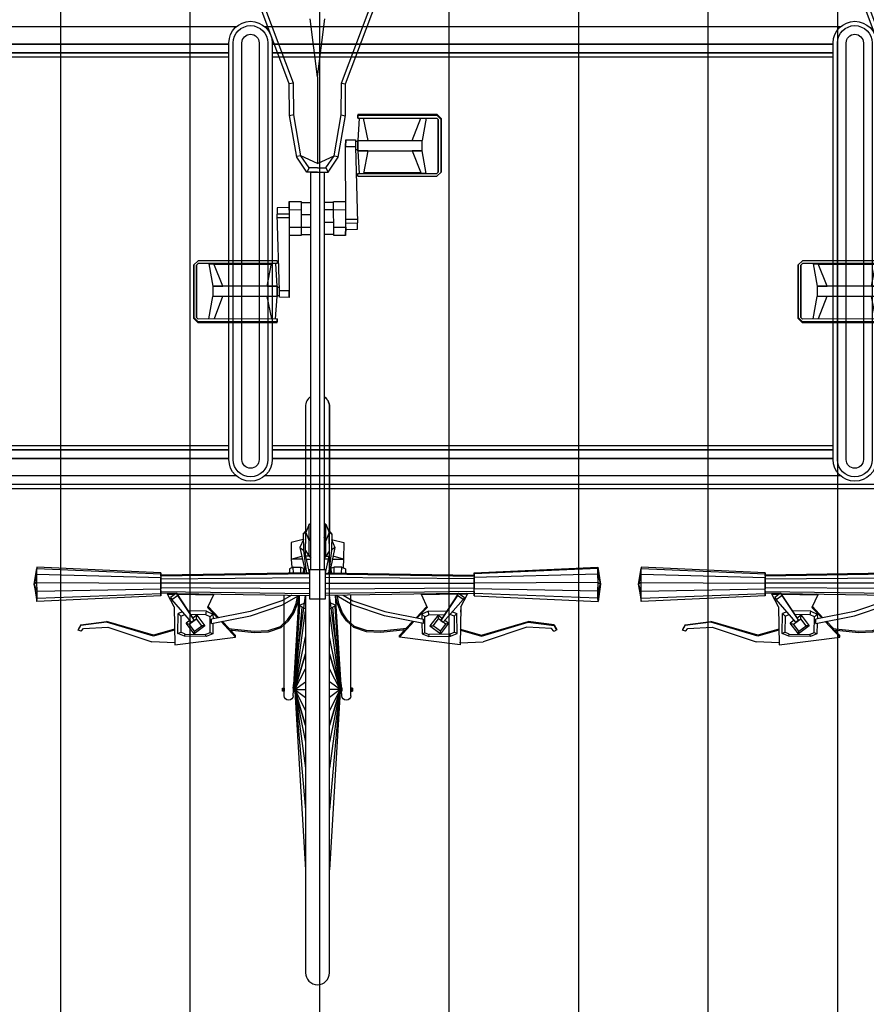
# Model space of a CAD drawing. Units: millimetres. Extents: x 4708 to 4937, y 1241 to 1398.
# Drawn here: x 4791 to 4792, y 1311 to 1312 of the extents above; entities that cross this region are included whole.
import ezdxf

# ---------------------------------------------------------------- set-up
doc = ezdxf.new("R2010")
doc.units = ezdxf.units.MM
doc.header["$LTSCALE"] = 0.1
for name, color, linetype in [('Estrutura', 8, 'Continuous'), ('Hatch', 251, 'Continuous'), ('Área verde', 62, 'Continuous')]:
    doc.layers.add(name, color=color, linetype=linetype)

# ---------------------------------------------------------------- blocks, each defined once
blk = doc.blocks.new('Suporte Bike PL')
at = {"color": 0, "linetype": 'ByBlock', "lineweight": -2}
for p, q in [((6.7, 0.55), (0, 0.55)), ((1.575, 0.505), (0.925, 0.505)), ((2.275, 0.505), (1.625, 0.505)), ((0.925, 0.5), (1.575, 0.5)), ((1.625, 0.5), (2.275, 0.5)), ((0.925, 0.05), (1.575, 0.05)), ((1.625, 0.05), (2.275, 0.05)), ((1.575, 0.045), (0.925, 0.045)), ((2.275, 0.045), (1.625, 0.045))]:
    blk.add_line(p, q, dxfattribs=at)
at = {"color": 254, "linetype": 'ByBlock', "lineweight": -2}
for p, q in [((6.7, 0.545), (0, 0.545)), ((1.5834, 0.535), (0.9166, 0.535)), ((2.2834, 0.535), (1.6166, 0.535)), ((1.575, 0.515), (0.925, 0.515)), ((0.925, 0.515), (1.575, 0.515)), ((2.275, 0.515), (1.625, 0.515)), ((1.625, 0.515), (2.275, 0.515)), ((0.925, 0.505), (1.575, 0.505)), ((1.625, 0.505), (2.275, 0.505)), ((0.925, 0.045), (1.575, 0.045)), ((1.575, 0.035), (0.925, 0.035)), ((0.925, 0.035), (1.575, 0.035)), ((1.625, 0.045), (2.275, 0.045)), ((2.275, 0.035), (1.625, 0.035)), ((1.625, 0.035), (2.275, 0.035)), ((1.5834, 0.015), (0.9166, 0.015)), ((2.2834, 0.015), (1.6166, 0.015))]:
    blk.add_line(p, q, dxfattribs=at)
at = {"color": 0, "linetype": 'ByBlock', "lineweight": -2}
for points in [[(1.575, 0.5163), (1.575, 0.0337, 1), (1.625, 0.0337), (1.625, 0.5163, 1)], [(2.275, 0.5163), (2.275, 0.0337, 1), (2.325, 0.0337), (2.325, 0.5163, 1)]]:
    blk.add_lwpolyline(points, format="xyb", close=True, dxfattribs=at)
at = {"color": 254, "linetype": 'ByBlock', "lineweight": -2}
for points in [[(1.58, 0.5163), (1.58, 0.0337, 1), (1.62, 0.0337), (1.62, 0.5163, 1)], [(2.28, 0.5163), (2.28, 0.0337, 1), (2.32, 0.0337), (2.32, 0.5163, 1)], [(1.59, 0.5163), (1.59, 0.0337, 1), (1.61, 0.0337), (1.61, 0.5163, 1)], [(2.29, 0.5163), (2.29, 0.0337, 1), (2.31, 0.0337), (2.31, 0.5163, 1)]]:
    blk.add_lwpolyline(points, format="xyb", close=True, dxfattribs=at)
blk = doc.blocks.new('Bike 2D-Pl')
at = {"color": 0, "linetype": 'ByBlock'}
for p, q in [((0.3507, 0.3646), (0.3307, 0.3616)), ((0.3374, 0.2179), (0.3307, 0.3616)), ((0.3307, 0.3616), (0.3345, 0.3614)), ((0.3345, 0.3614), (0.3507, 0.3646)), ((0.3345, 0.3614), (0.3399, 0.218)), ((0.3345, 0.3614), (0.3425, 0.3614)), ((0.3425, 0.3614), (0.3507, 0.3646)), ((0.3425, 0.3614), (0.3528, 0.3616)), ((0.3425, 0.3614), (0.3453, 0.218)), ((0.3625, 0.3615), (0.3507, 0.3646)), ((0.3528, 0.3616), (0.3507, 0.3646)), ((0.3705, 0.3615), (0.3507, 0.3646)), ((0.3507, 0.3646), (0.369, 0.3615)), ((0.3528, 0.3616), (0.352, 0.218)), ((0.3528, 0.3616), (0.3625, 0.3615)), ((0.3625, 0.3615), (0.3585, 0.218)), ((0.3625, 0.3615), (0.369, 0.3615)), ((0.369, 0.3615), (0.3628, 0.2179)), ((0.3639, 0.218), (0.3705, 0.3615)), ((0.3705, 0.3615), (0.369, 0.3615)), ((0.2963, 0.3104), (0.2976, 0.3136)), ((0.2963, 0.3104), (0.2996, 0.3076)), ((0.2983, 0.3138), (0.2976, 0.3136)), ((0.2976, 0.3136), (0.3027, 0.3107)), ((0.3035, 0.3107), (0.2983, 0.3138)), ((0.3066, 0.2807), (0.3027, 0.3107)), ((0.3035, 0.3107), (0.3027, 0.3107)), ((0.3035, 0.3107), (0.3076, 0.2808)), ((0.2996, 0.3076), (0.3011, 0.2792)), ((0.3011, 0.2792), (0.2839, 0.2283)), ((0.2904, 0.2266), (0.3066, 0.2807)), ((0.2918, 0.2266), (0.3076, 0.2808)), ((0.3076, 0.2808), (0.3066, 0.2807)), ((0.283, 0.2018), (0.2839, 0.2283)), ((0.2973, 0.2021), (0.2904, 0.2266)), ((0.2987, 0.2021), (0.2918, 0.2266)), ((0.3399, 0.218), (0.3374, 0.2179)), ((0.3374, 0.2179), (0.3399, 0.218)), ((0.3402, 0.2179), (0.3374, 0.2179)), ((0.3402, 0.2179), (0.3374, 0.2179)), ((0.3399, 0.218), (0.3453, 0.218)), ((0.3422, 0.2179), (0.3399, 0.218)), ((0.3399, 0.218), (0.3453, 0.218)), ((0.3422, 0.2179), (0.3399, 0.218)), ((0.3422, 0.2179), (0.34, 0.0458)), ((0.3401, 0.2007), (0.3402, 0.2179)), ((0.3402, 0.2179), (0.3422, 0.2179)), ((0.3406, 0.2178), (0.3402, 0.2179)), ((0.3402, 0.2179), (0.3422, 0.2179)), ((0.3406, 0.2178), (0.3402, 0.2179)), ((0.3432, 0.2178), (0.3422, 0.2179)), ((0.3432, 0.2178), (0.3422, 0.2179)), ((0.3453, 0.218), (0.352, 0.218)), ((0.352, 0.218), (0.3453, 0.218)), ((0.3454, 0.0458), (0.3466, 0.2178)), ((0.352, 0.0458), (0.3518, 0.2178)), ((0.352, 0.218), (0.3585, 0.218)), ((0.3585, 0.218), (0.352, 0.218)), ((0.354, 0.218), (0.3568, 0.2179)), ((0.354, 0.218), (0.3568, 0.2179)), ((0.3585, 0.218), (0.3568, 0.2179)), ((0.3568, 0.2179), (0.3585, 0.218)), ((0.3602, 0.2179), (0.3568, 0.2179)), ((0.3602, 0.2179), (0.3568, 0.2179)), ((0.3568, 0.2179), (0.3584, 0.0458)), ((0.3628, 0.2179), (0.3585, 0.218)), ((0.3628, 0.2179), (0.3585, 0.218)), ((0.361, 0.2179), (0.3602, 0.2179)), ((0.3602, 0.2179), (0.3628, 0.2179)), ((0.3628, 0.2179), (0.3602, 0.2179)), ((0.361, 0.2179), (0.3602, 0.2179)), ((0.3627, 0.0458), (0.3602, 0.2179)), ((0.3639, 0.218), (0.361, 0.2179)), ((0.3639, 0.218), (0.361, 0.2179)), ((0.3638, 0.0458), (0.361, 0.2179)), ((0.3612, 0.2178), (0.3614, 0.2179)), ((0.3614, 0.2179), (0.3612, 0.2178)), ((0.3612, 0.2178), (0.3614, 0.2179)), ((0.3612, 0.2178), (0.3614, 0.2179)), ((0.3614, 0.2179), (0.3639, 0.218)), ((0.3614, 0.2179), (0.3639, 0.218)), ((0.3628, 0.2179), (0.3639, 0.218)), ((0.3628, 0.2179), (0.3639, 0.218)), ((0.3066, 0.1823), (0.3329, 0.2053)), ((0.3244, 0.2026), (0.3393, 0.2102)), ((0.3355, 0.2067), (0.3329, 0.2053)), ((0.3329, 0.2053), (0.3377, 0.1988)), ((0.3405, 0.2), (0.3355, 0.2067)), ((0.3393, 0.2102), (0.3392, 0.2018)), ((0.3401, 0.2101), (0.3393, 0.2102)), ((0.3402, 0.2093), (0.3393, 0.2089)), ((0.3244, 0.2026), (0.2806, 0.2017)), ((0.2806, 0.2017), (0.2894, 0.1315)), ((0.29, 0.2019), (0.283, 0.2018)), ((0.283, 0.2018), (0.2836, 0.2018)), ((0.2907, 0.1907), (0.2938, 0.1984)), ((0.2929, 0.19), (0.295, 0.195)), ((0.2938, 0.1984), (0.295, 0.195)), ((0.2938, 0.1984), (0.3166, 0.1979)), ((0.3137, 0.1948), (0.295, 0.195)), ((0.2983, 0.202), (0.2987, 0.2021)), ((0.3377, 0.1988), (0.3086, 0.1795)), ((0.3405, 0.2), (0.3112, 0.181)), ((0.3166, 0.1979), (0.3137, 0.1948)), ((0.3137, 0.1948), (0.3155, 0.1901)), ((0.3187, 0.1929), (0.3166, 0.1979)), ((0.3246, 0.2025), (0.3184, 0.2024)), ((0.3399, 0.1996), (0.3376, 0.0458)), ((0.3377, 0.1988), (0.3405, 0.2)), ((0.3392, 0.1992), (0.3384, 0.157)), ((0.2902, 0.1656), (0.2907, 0.1907)), ((0.2907, 0.1907), (0.2929, 0.19)), ((0.2929, 0.19), (0.2925, 0.1661)), ((0.2932, 0.1795), (0.3055, 0.1888)), ((0.2962, 0.179), (0.3044, 0.1852)), ((0.3055, 0.1888), (0.3044, 0.1852)), ((0.3044, 0.1852), (0.3107, 0.1767)), ((0.309, 0.1842), (0.3055, 0.1888)), ((0.3152, 0.1657), (0.3156, 0.1836)), ((0.3193, 0.1651), (0.3198, 0.1864)), ((0.3026, 0.1669), (0.2932, 0.1795)), ((0.2932, 0.1795), (0.2962, 0.179)), ((0.2962, 0.179), (0.3025, 0.1706)), ((0.3025, 0.1706), (0.3107, 0.1767)), ((0.315, 0.1762), (0.3026, 0.1669)), ((0.3086, 0.1795), (0.3066, 0.1823)), ((0.3086, 0.1795), (0.3112, 0.181)), ((0.3107, 0.1767), (0.315, 0.1762)), ((0.315, 0.1762), (0.3114, 0.1809)), ((0.8231, 0.0834), (0.8232, 0.1747)), ((0.828, 0.1797), (0.8232, 0.1747)), ((0.8264, 0.1748), (0.8281, 0.1765)), ((0.8265, 0.0833), (0.8264, 0.1748)), ((0.8889, 0.1797), (0.828, 0.1797)), ((0.828, 0.1797), (0.8889, 0.1797)), ((0.8889, 0.1765), (0.8281, 0.1765)), ((0.8281, 0.1765), (0.8889, 0.1765)), ((0.8901, 0.1798), (0.8641, 0.1797)), ((0.8641, 0.1797), (0.8901, 0.1798)), ((0.8889, 0.1797), (0.8901, 0.1798)), ((0.8901, 0.1798), (0.8889, 0.1797)), ((0.8938, 0.1748), (0.8889, 0.1797)), ((0.8889, 0.1765), (0.8906, 0.1748)), ((0.8901, 0.1798), (0.895, 0.1747)), ((0.8905, 0.0834), (0.8906, 0.1748)), ((0.8939, 0.0834), (0.8938, 0.1748)), ((0.895, 0.1747), (0.8938, 0.1748)), ((0.8949, 0.0835), (0.895, 0.1747)), ((0.2902, 0.1656), (0.2925, 0.1661)), ((0.2933, 0.1579), (0.2902, 0.1656)), ((0.2944, 0.161), (0.2925, 0.1661)), ((0.2933, 0.1579), (0.2944, 0.161)), ((0.2944, 0.161), (0.3131, 0.1608)), ((0.3026, 0.1669), (0.3025, 0.1706)), ((0.3116, 0.1522), (0.3238, 0.1638)), ((0.3118, 0.151), (0.3247, 0.1633)), ((0.3131, 0.1608), (0.3152, 0.1657)), ((0.3131, 0.1608), (0.3162, 0.1576)), ((0.3152, 0.1657), (0.3193, 0.1651)), ((0.3193, 0.1651), (0.3162, 0.1576)), ((0.3384, 0.157), (0.3238, 0.1638)), ((0.8265, 0.1625), (0.8265, 0.1565)), ((0.8265, 0.1625), (0.8527, 0.1578)), ((0.8905, 0.1624), (0.8645, 0.1578)), ((0.2894, 0.1315), (0.3074, 0.1483)), ((0.3056, 0.1576), (0.2933, 0.1579)), ((0.3053, 0.1593), (0.3141, 0.1143)), ((0.3053, 0.1593), (0.3101, 0.1593)), ((0.3191, 0.1144), (0.3101, 0.1593)), ((0.3162, 0.1576), (0.3106, 0.1575)), ((0.3384, 0.157), (0.3394, 0.1569)), ((0.3394, 0.1577), (0.3385, 0.158)), ((0.8527, 0.1463), (0.8265, 0.1565)), ((0.8274, 0.0899), (0.8274, 0.1563)), ((0.8527, 0.1578), (0.8527, 0.1463)), ((0.8527, 0.1578), (0.8645, 0.1578)), ((0.8527, 0.0833), (0.8527, 0.1578)), ((0.8527, 0.1578), (0.8645, 0.1578)), ((0.8645, 0.0834), (0.8645, 0.1578)), ((0.8645, 0.1464), (0.8905, 0.1564)), ((0.2914, 0.1315), (0.2976, 0.1373)), ((0.2994, 0.1389), (0.3078, 0.1469)), ((0.2894, 0.1315), (0.2914, 0.1315)), ((0.3141, 0.1143), (0.3265, 0.0777)), ((0.3313, 0.0777), (0.3191, 0.1144)), ((0.8527, 0.0947), (0.8264, 0.0897)), ((0.8527, 0.0947), (0.8527, 0.0833)), ((0.8905, 0.0896), (0.8645, 0.0948)), ((0.7616, 0.0693), (0.7618, 0.0831)), ((0.7618, 0.0831), (0.7692, 0.0831)), ((0.7618, 0.0831), (0.7692, 0.0831)), ((0.769, 0.0693), (0.7692, 0.0831)), ((0.8578, 0.0806), (0.7692, 0.0831)), ((0.7733, 0.0694), (0.7733, 0.083)), ((0.8231, 0.0834), (0.8265, 0.0833)), ((0.8231, 0.0834), (0.8265, 0.0833)), ((0.8527, 0.0833), (0.8265, 0.0849)), ((0.8645, 0.0834), (0.8527, 0.0833)), ((0.8527, 0.0833), (0.8645, 0.0834)), ((0.8537, 0.0834), (0.8537, 0.0807)), ((0.8654, 0.0805), (0.8578, 0.0806)), ((0.8578, 0.0692), (0.8578, 0.0806)), ((0.8634, 0.0834), (0.8634, 0.0804)), ((0.8904, 0.085), (0.8645, 0.0834)), ((0.8655, 0.0693), (0.8654, 0.0805)), ((0.8939, 0.0834), (0.8905, 0.0834)), ((0.8905, 0.0834), (0.8939, 0.0834)), ((0.8949, 0.0835), (0.8939, 0.0834)), ((0.2216, 0.0753), (0.3379, 0.0753)), ((0.2305, 0.077), (0.2267, 0.077)), ((0.3265, 0.0777), (0.3377, 0.0582)), ((0.3379, 0.0663), (0.3313, 0.0777)), ((0.3687, 0.0689), (0.3635, 0.0689)), ((0.3706, 0.0646), (0.3687, 0.0689)), ((0.7546, 0.0692), (0.7545, 0.0554)), ((0.7644, 0.0693), (0.7546, 0.0692)), ((0.7546, 0.0692), (0.7644, 0.0693)), ((0.7643, 0.0555), (0.7644, 0.0693)), ((0.7644, 0.0693), (0.7778, 0.0693)), ((0.7644, 0.0693), (0.7778, 0.0693)), ((0.7778, 0.0693), (0.8578, 0.0692)), ((0.784, 0.0692), (0.7841, 0.0554)), ((0.7939, 0.0555), (0.794, 0.0692)), ((0.8578, 0.0692), (0.8655, 0.0693)), ((0.8655, 0.0693), (0.8578, 0.0692)), ((0.8942, 0.064), (0.8933, 0.0688)), ((0.9311, 0.0644), (0.9302, 0.0692)), ((0.2267, 0.0627), (0.0199, 0.0504)), ((0.2286, 0.0627), (0.0894, 0.0504)), ((0.2286, 0.0627), (0.1375, 0.0504)), ((0.2286, 0.0627), (0.1676, 0.0504)), ((0.2286, 0.0627), (0.187, 0.0504)), ((0.187, 0.0504), (0.2286, 0.0627)), ((0.2286, 0.0627), (0.2044, 0.0504)), ((0.2286, 0.0627), (0.2194, 0.0504)), ((0.2216, 0.0647), (0.3377, 0.0576)), ((0.2286, 0.0627), (0.2286, 0.0504)), ((0.2286, 0.0627), (0.3241, 0.0543)), ((0.2286, 0.0627), (0.3197, 0.0504)), ((0.2286, 0.0627), (0.2286, 0.0504)), ((0.2286, 0.0627), (0.2896, 0.0504)), ((0.2286, 0.0627), (0.2702, 0.0504)), ((0.2702, 0.0504), (0.2286, 0.0627)), ((0.2286, 0.0627), (0.2528, 0.0504)), ((0.2286, 0.0627), (0.2378, 0.0504)), ((0.2305, 0.0647), (0.3377, 0.0504)), ((0.2305, 0.0627), (0.3256, 0.0571)), ((0.322, 0.0504), (0.326, 0.0577)), ((0.3377, 0.0576), (0.326, 0.0577)), ((0.326, 0.0577), (0.3296, 0.0504)), ((0.3636, 0.0645), (0.3706, 0.0646)), ((0.3797, 0.0668), (0.37, 0.0664)), ((0.3706, 0.0646), (0.3706, 0.0558)), ((0.3989, 0.0669), (0.3797, 0.0668)), ((0.3798, 0.0538), (0.3797, 0.0668)), ((0.3797, 0.0668), (0.3831, 0.0546)), ((0.4022, 0.0545), (0.3989, 0.0669)), ((0.847, 0.056), (0.8462, 0.0607)), ((0.3636, 0.0559), (0.3706, 0.0558)), ((0.3636, 0.0532), (0.3691, 0.0521)), ((0.3682, 0.05), (0.3637, 0.0494)), ((0.3686, 0.051), (0.3638, 0.0518)), ((0.3638, 0.0458), (0.3849, 0.0503)), ((0.3706, 0.0558), (0.3682, 0.05)), ((0.3903, 0.0529), (0.3682, 0.05)), ((0.3933, 0.0568), (0.3689, 0.0516)), ((0.3798, 0.0492), (0.3797, 0.0443)), ((0.3849, 0.0473), (0.3808, 0.0443)), ((0.3824, 0.0443), (0.3849, 0.0473)), ((0.3832, 0.0461), (0.383, 0.0499)), ((0.384, 0.0463), (0.401, 0.0463)), ((0.3896, 0.0503), (0.3849, 0.0473)), ((0.3849, 0.0503), (0.4105, 0.0502)), ((0.3933, 0.0568), (0.3903, 0.0529)), ((0.4088, 0.053), (0.3903, 0.0529)), ((0.4023, 0.0529), (0.3933, 0.0568)), ((0.4105, 0.0502), (0.401, 0.0463)), ((0.401, 0.0463), (0.4202, 0.0463)), ((0.401, 0.0463), (0.405, 0.0443)), ((0.4023, 0.0529), (0.4022, 0.0545)), ((0.4132, 0.0492), (0.4088, 0.053)), ((0.4088, 0.053), (0.4118, 0.0504)), ((0.4202, 0.0463), (0.4105, 0.0502)), ((0.4194, 0.0444), (0.4202, 0.0463)), ((0.4202, 0.0463), (0.4211, 0.0443)), ((0.4202, 0.0463), (0.4202, 0.0443)), ((0.7545, 0.0555), (0.7939, 0.0553)), ((0.756, 0.0443), (0.7561, 0.0554)), ((0.7697, 0.0555), (0.7696, 0.0443)), ((0.7843, 0.0555), (0.7842, 0.0443)), ((0.7927, 0.0554), (0.7926, 0.0443)), ((0.8329, 0.0463), (0.8281, 0.0488)), ((0.838, 0.0365), (0.847, 0.056)), ((0.9385, 0.0365), (0.838, 0.0365)), ((0.838, 0.0365), (0.847, 0.0171)), ((0.9385, 0.0365), (1.0054, 0.0452)), ((0.9385, 0.0365), (1.0054, 0.0279)), ((0.3399, -0.1265), (0.3376, 0.0272)), ((0.3422, -0.1448), (0.34, 0.0272)), ((0.3454, 0.0272), (0.3466, -0.1447)), ((0.352, 0.0272), (0.3518, -0.1447)), ((0.3568, -0.1448), (0.3584, 0.0272)), ((0.3627, 0.0272), (0.3602, -0.1448)), ((0.3638, 0.0272), (0.361, -0.1448)), ((0.3682, 0.0231), (0.3637, 0.0237)), ((0.3638, 0.0273), (0.3849, 0.0228)), ((0.3903, 0.0202), (0.3682, 0.0231)), ((0.3706, 0.0173), (0.3682, 0.0231)), ((0.3798, 0.0239), (0.3797, 0.0288)), ((0.3849, 0.0258), (0.3808, 0.0288)), ((0.3824, 0.0288), (0.3849, 0.0258)), ((0.3832, 0.027), (0.383, 0.0232)), ((0.384, 0.0268), (0.401, 0.0268)), ((0.3896, 0.0228), (0.3849, 0.0258)), ((0.3849, 0.0228), (0.4105, 0.0229)), ((0.401, 0.0268), (0.405, 0.0288)), ((0.4105, 0.0229), (0.401, 0.0268)), ((0.401, 0.0268), (0.4202, 0.0268)), ((0.4132, 0.0239), (0.4088, 0.0201)), ((0.4202, 0.0268), (0.4105, 0.0229)), ((0.4194, 0.0287), (0.4202, 0.0268)), ((0.4202, 0.0268), (0.4211, 0.0288)), ((0.4202, 0.0268), (0.4202, 0.0288)), ((0.7557, 0.0177), (0.7558, 0.0288)), ((0.7641, 0.0176), (0.7642, 0.0288)), ((0.7787, 0.0176), (0.7789, 0.0288)), ((0.7924, 0.0288), (0.7923, 0.0177)), ((0.8329, 0.0268), (0.8281, 0.0243)), ((0.2267, 0.0104), (0.0199, 0.0227)), ((0.2286, 0.0104), (0.0894, 0.0227)), ((0.2286, 0.0104), (0.1375, 0.0227)), ((0.2286, 0.0104), (0.1676, 0.0227)), ((0.2286, 0.0104), (0.187, 0.0227)), ((0.187, 0.0227), (0.2286, 0.0104)), ((0.2286, 0.0104), (0.2044, 0.0227)), ((0.2286, 0.0104), (0.2194, 0.0227)), ((0.2216, 0.0084), (0.3377, 0.0155)), ((0.2286, 0.0104), (0.2286, 0.0227)), ((0.2286, 0.0104), (0.3197, 0.0227)), ((0.2286, 0.0104), (0.2286, 0.0227)), ((0.2286, 0.0104), (0.2896, 0.0227)), ((0.2286, 0.0104), (0.2702, 0.0227)), ((0.2702, 0.0227), (0.2286, 0.0104)), ((0.2286, 0.0104), (0.2528, 0.0227)), ((0.2286, 0.0104), (0.2378, 0.0227)), ((0.2286, 0.0104), (0.3241, 0.0188)), ((0.2305, 0.0084), (0.3377, 0.0227)), ((0.2305, 0.0104), (0.3256, 0.016)), ((0.322, 0.0227), (0.326, 0.0154)), ((0.326, 0.0154), (0.3296, 0.0227)), ((0.3377, 0.0155), (0.326, 0.0154)), ((0.3265, -0.0046), (0.3377, 0.0149)), ((0.3636, 0.0199), (0.3691, 0.021)), ((0.3636, 0.0172), (0.3706, 0.0173)), ((0.3686, 0.0221), (0.3638, 0.0213)), ((0.3933, 0.0163), (0.3689, 0.0215)), ((0.3706, 0.0085), (0.3706, 0.0173)), ((0.3798, 0.0193), (0.3797, 0.0062)), ((0.3797, 0.0062), (0.3831, 0.0185)), ((0.3933, 0.0163), (0.3903, 0.0202)), ((0.4088, 0.0201), (0.3903, 0.0202)), ((0.4023, 0.0202), (0.3933, 0.0163)), ((0.4022, 0.0186), (0.3989, 0.0062)), ((0.4023, 0.0202), (0.4022, 0.0186)), ((0.4088, 0.0201), (0.4118, 0.0227)), ((0.7545, 0.0176), (0.7544, 0.0039)), ((0.7939, 0.0175), (0.7545, 0.0178)), ((0.7644, 0.0039), (0.7643, 0.0177)), ((0.7841, 0.0176), (0.784, 0.0038)), ((0.7938, 0.0039), (0.7939, 0.0177)), ((0.847, 0.0171), (0.8462, 0.0124)), ((0.2305, 0.0102), (0.2267, 0.0102)), ((0.3379, 0.0068), (0.3313, -0.0046)), ((0.3687, 0.0042), (0.3635, 0.0042)), ((0.3636, 0.0086), (0.3706, 0.0085)), ((0.3706, 0.0085), (0.3687, 0.0042)), ((0.3797, 0.0062), (0.37, 0.0067)), ((0.3989, 0.0062), (0.3797, 0.0062)), ((0.6906, 0.0039), (0.6829, 0.0038)), ((0.6829, 0.0038), (0.6906, 0.0039)), ((0.6829, 0.0038), (0.683, -0.0074)), ((0.7706, 0.0038), (0.6906, 0.0039)), ((0.6906, 0.0039), (0.6906, -0.0075)), ((0.784, 0.0038), (0.7706, 0.0038)), ((0.784, 0.0038), (0.7706, 0.0038)), ((0.7751, 0.0037), (0.7751, -0.0099)), ((0.7794, 0.0038), (0.7793, -0.01)), ((0.784, 0.0038), (0.7938, 0.0039)), ((0.7938, 0.0039), (0.784, 0.0038)), ((0.7868, 0.0038), (0.7867, -0.01)), ((0.8942, 0.0091), (0.8933, 0.0043)), ((0.9311, 0.0087), (0.9302, 0.0039)), ((0.2216, -0.0022), (0.3379, -0.0022)), ((0.2305, -0.0039), (0.2267, -0.0039)), ((0.3141, -0.0412), (0.3265, -0.0046)), ((0.3313, -0.0046), (0.3191, -0.0413)), ((0.6535, -0.0104), (0.6534, -0.1016)), ((0.6535, -0.0104), (0.6545, -0.0103)), ((0.6545, -0.0103), (0.6546, -0.1017)), ((0.6545, -0.0103), (0.6579, -0.0103)), ((0.6579, -0.0103), (0.6545, -0.0103)), ((0.6579, -0.0103), (0.6578, -0.1017)), ((0.658, -0.0119), (0.6839, -0.0103)), ((0.683, -0.0074), (0.6906, -0.0075)), ((0.6839, -0.0103), (0.6958, -0.0102)), ((0.6958, -0.0102), (0.6839, -0.0103)), ((0.6839, -0.0103), (0.6839, -0.0847)), ((0.685, -0.0103), (0.685, -0.0073)), ((0.6906, -0.0075), (0.7793, -0.01)), ((0.6947, -0.0103), (0.6947, -0.0076)), ((0.6958, -0.0102), (0.6957, -0.0847)), ((0.6958, -0.0216), (0.6958, -0.0102)), ((0.6958, -0.0102), (0.722, -0.0118)), ((0.7254, -0.0103), (0.722, -0.0102)), ((0.722, -0.0102), (0.722, -0.1017)), ((0.7254, -0.0103), (0.722, -0.0102)), ((0.7254, -0.0103), (0.7252, -0.1016)), ((0.7867, -0.01), (0.7793, -0.01)), ((0.7867, -0.01), (0.7793, -0.01)), ((0.6579, -0.0165), (0.6839, -0.0217)), ((0.6958, -0.0216), (0.722, -0.0166)), ((0.721, -0.0168), (0.721, -0.0832)), ((0.3053, -0.0862), (0.3141, -0.0412)), ((0.3191, -0.0413), (0.3101, -0.0862)), ((0.2806, -0.1286), (0.2894, -0.0584)), ((0.2894, -0.0584), (0.2914, -0.0584)), ((0.2894, -0.0584), (0.3074, -0.0752)), ((0.2914, -0.0584), (0.2976, -0.0642)), ((0.2994, -0.0658), (0.3078, -0.0739)), ((0.3116, -0.0791), (0.3238, -0.0907)), ((0.3118, -0.0779), (0.3247, -0.0902)), ((0.6839, -0.0733), (0.6579, -0.0833)), ((0.6957, -0.0847), (0.6957, -0.0732)), ((0.6957, -0.0732), (0.7219, -0.0834)), ((0.2933, -0.0848), (0.2902, -0.0925)), ((0.2944, -0.0879), (0.2925, -0.093)), ((0.3056, -0.0845), (0.2933, -0.0848)), ((0.2933, -0.0848), (0.2944, -0.0879)), ((0.2944, -0.0879), (0.3131, -0.0877)), ((0.3053, -0.0862), (0.3101, -0.0862)), ((0.3162, -0.0845), (0.3106, -0.0844)), ((0.3131, -0.0877), (0.3162, -0.0845)), ((0.3131, -0.0877), (0.3152, -0.0926)), ((0.3193, -0.092), (0.3162, -0.0845)), ((0.3384, -0.0839), (0.3238, -0.0907)), ((0.3384, -0.0839), (0.3394, -0.0838)), ((0.3392, -0.1261), (0.3384, -0.0839)), ((0.3394, -0.0846), (0.3385, -0.0849)), ((0.6579, -0.0893), (0.6839, -0.0847)), ((0.6957, -0.0847), (0.6839, -0.0847)), ((0.6957, -0.0847), (0.6839, -0.0847)), ((0.7219, -0.0894), (0.6957, -0.0847)), ((0.7219, -0.0894), (0.7219, -0.0834)), ((0.2902, -0.0925), (0.2907, -0.1176)), ((0.2902, -0.0925), (0.2925, -0.093)), ((0.2929, -0.1169), (0.2925, -0.093)), ((0.3026, -0.0938), (0.2932, -0.1064)), ((0.2962, -0.1059), (0.3025, -0.0975)), ((0.3026, -0.0938), (0.3025, -0.0975)), ((0.3025, -0.0975), (0.3107, -0.1036)), ((0.315, -0.1031), (0.3026, -0.0938)), ((0.3152, -0.0926), (0.3193, -0.092)), ((0.3152, -0.0926), (0.3156, -0.1105)), ((0.3193, -0.092), (0.3198, -0.1133)), ((0.6583, -0.1067), (0.6534, -0.1016)), ((0.6534, -0.1016), (0.6546, -0.1017)), ((0.6546, -0.1017), (0.6595, -0.1066)), ((0.6595, -0.1034), (0.6578, -0.1017)), ((0.722, -0.1017), (0.7203, -0.1034)), ((0.7204, -0.1066), (0.7252, -0.1016)), ((0.2932, -0.1064), (0.2962, -0.1059)), ((0.2932, -0.1064), (0.3055, -0.1157)), ((0.2962, -0.1059), (0.3044, -0.1121)), ((0.3044, -0.1121), (0.3107, -0.1036)), ((0.3055, -0.1157), (0.3044, -0.1121)), ((0.309, -0.1111), (0.3055, -0.1157)), ((0.3086, -0.1064), (0.3066, -0.1092)), ((0.3066, -0.1092), (0.3329, -0.1322)), ((0.3377, -0.1257), (0.3086, -0.1064)), ((0.3086, -0.1064), (0.3112, -0.1079)), ((0.3107, -0.1036), (0.315, -0.1031)), ((0.3405, -0.1269), (0.3112, -0.1079)), ((0.315, -0.1031), (0.3114, -0.1078)), ((0.6595, -0.1066), (0.6583, -0.1067)), ((0.6583, -0.1067), (0.6843, -0.1066)), ((0.6843, -0.1066), (0.6583, -0.1067)), ((0.6583, -0.1067), (0.6595, -0.1066)), ((0.6595, -0.1034), (0.7203, -0.1034)), ((0.7203, -0.1034), (0.6595, -0.1034)), ((0.6595, -0.1066), (0.7204, -0.1066)), ((0.7204, -0.1066), (0.6595, -0.1066)), ((0.2907, -0.1176), (0.2929, -0.1169)), ((0.2907, -0.1176), (0.2938, -0.1253)), ((0.2929, -0.1169), (0.295, -0.1219)), ((0.2938, -0.1253), (0.295, -0.1219)), ((0.2938, -0.1253), (0.3166, -0.1248)), ((0.3137, -0.1217), (0.295, -0.1219)), ((0.3137, -0.1217), (0.3155, -0.117)), ((0.3166, -0.1248), (0.3137, -0.1217)), ((0.3187, -0.1198), (0.3166, -0.1248)), ((0.3244, -0.1295), (0.2806, -0.1286)), ((0.29, -0.1288), (0.283, -0.1287)), ((0.283, -0.1287), (0.2839, -0.1552)), ((0.283, -0.1287), (0.2836, -0.1287)), ((0.2973, -0.129), (0.2904, -0.1535)), ((0.2987, -0.129), (0.2918, -0.1535)), ((0.2983, -0.1289), (0.2987, -0.129)), ((0.3246, -0.1294), (0.3184, -0.1293)), ((0.3244, -0.1295), (0.3393, -0.1371)), ((0.3329, -0.1322), (0.3377, -0.1257)), ((0.3355, -0.1336), (0.3329, -0.1322)), ((0.3405, -0.1269), (0.3355, -0.1336)), ((0.3377, -0.1257), (0.3405, -0.1269)), ((0.3393, -0.1371), (0.3392, -0.1287)), ((0.3402, -0.1362), (0.3393, -0.1358)), ((0.3401, -0.1276), (0.3402, -0.1448)), ((0.3374, -0.1448), (0.3307, -0.2885)), ((0.3345, -0.2883), (0.3399, -0.1449)), ((0.3399, -0.1449), (0.3374, -0.1448)), ((0.3402, -0.1448), (0.3374, -0.1448)), ((0.3374, -0.1448), (0.3399, -0.1449)), ((0.3402, -0.1448), (0.3374, -0.1448)), ((0.3401, -0.137), (0.3393, -0.1371)), ((0.3422, -0.1448), (0.3399, -0.1449)), ((0.3422, -0.1448), (0.3399, -0.1449)), ((0.3399, -0.1449), (0.3453, -0.1449)), ((0.3399, -0.1449), (0.3453, -0.1449)), ((0.3406, -0.1447), (0.3402, -0.1448)), ((0.3406, -0.1447), (0.3402, -0.1448)), ((0.3402, -0.1448), (0.3422, -0.1448)), ((0.3402, -0.1448), (0.3422, -0.1448)), ((0.3432, -0.1447), (0.3422, -0.1448)), ((0.3432, -0.1447), (0.3422, -0.1448)), ((0.3425, -0.2883), (0.3453, -0.1449)), ((0.3453, -0.1449), (0.352, -0.1449)), ((0.352, -0.1449), (0.3453, -0.1449)), ((0.352, -0.1449), (0.3585, -0.1449)), ((0.3585, -0.1449), (0.352, -0.1449)), ((0.3528, -0.2885), (0.352, -0.1449)), ((0.354, -0.1449), (0.3568, -0.1448)), ((0.354, -0.1449), (0.3568, -0.1448)), ((0.3585, -0.1449), (0.3568, -0.1448)), ((0.3602, -0.1448), (0.3568, -0.1448)), ((0.3568, -0.1448), (0.3585, -0.1449)), ((0.3602, -0.1448), (0.3568, -0.1448)), ((0.3628, -0.1448), (0.3585, -0.1449)), ((0.3628, -0.1448), (0.3585, -0.1449)), ((0.3625, -0.2884), (0.3585, -0.1449)), ((0.361, -0.1448), (0.3602, -0.1448)), ((0.3602, -0.1448), (0.3628, -0.1448)), ((0.3628, -0.1448), (0.3602, -0.1448)), ((0.361, -0.1448), (0.3602, -0.1448)), ((0.3639, -0.1449), (0.361, -0.1448)), ((0.3639, -0.1449), (0.361, -0.1448)), ((0.3612, -0.1447), (0.3614, -0.1448)), ((0.3614, -0.1448), (0.3612, -0.1447)), ((0.3612, -0.1447), (0.3614, -0.1448)), ((0.3612, -0.1447), (0.3614, -0.1448)), ((0.3614, -0.1448), (0.3639, -0.1449)), ((0.3614, -0.1448), (0.3639, -0.1449)), ((0.3628, -0.1448), (0.3639, -0.1449)), ((0.3628, -0.1448), (0.3639, -0.1449)), ((0.369, -0.2884), (0.3628, -0.1448)), ((0.3639, -0.1449), (0.3705, -0.2884)), ((0.3011, -0.2061), (0.2839, -0.1552)), ((0.2904, -0.1535), (0.3066, -0.2077)), ((0.2918, -0.1535), (0.3076, -0.2077)), ((0.2996, -0.2345), (0.3011, -0.2061)), ((0.3066, -0.2077), (0.3027, -0.2376)), ((0.3035, -0.2376), (0.3076, -0.2077)), ((0.3076, -0.2077), (0.3066, -0.2077)), ((0.2963, -0.2373), (0.2996, -0.2345)), ((0.2963, -0.2373), (0.2976, -0.2405)), ((0.2976, -0.2405), (0.3027, -0.2376)), ((0.3035, -0.2376), (0.2983, -0.2407)), ((0.3035, -0.2376), (0.3027, -0.2376)), ((0.2983, -0.2407), (0.2976, -0.2405)), ((0.3307, -0.2885), (0.3345, -0.2883)), ((0.3507, -0.2915), (0.3307, -0.2885)), ((0.3345, -0.2883), (0.3425, -0.2883)), ((0.3345, -0.2883), (0.3507, -0.2915)), ((0.3425, -0.2883), (0.3528, -0.2885)), ((0.3425, -0.2883), (0.3507, -0.2915)), ((0.3625, -0.2884), (0.3507, -0.2915)), ((0.3705, -0.2884), (0.3507, -0.2915)), ((0.3507, -0.2915), (0.369, -0.2884)), ((0.3528, -0.2885), (0.3507, -0.2915)), ((0.3528, -0.2885), (0.3625, -0.2884)), ((0.3625, -0.2884), (0.369, -0.2884)), ((0.3705, -0.2884), (0.369, -0.2884))]:
    blk.add_line(p, q, dxfattribs=at)
for points in [[(0.2978, 0.1388), (0.2948, 0.1099), (0.2955, 0.0932), (0.3005, 0.0786), (0.3084, 0.07), (0.317, 0.064), (0.3278, 0.0598), (0.3377, 0.0576)], [(0.2978, 0.1388), (0.2995, 0.14), (0.2964, 0.1098), (0.297, 0.0935), (0.3019, 0.0794), (0.3095, 0.0711), (0.3177, 0.0654), (0.3282, 0.0613), (0.3381, 0.0592)], [(0.828, 0.0365), (0.8281, 0.0488), (0.8452, 0.0606), (0.8937, 0.0689), (0.9302, 0.0692), (1.0428, 0.1114), (1.0849, 0.0964), (1.1028, 0.0541), (1.1029, 0.0366)], [(0.8328, 0.0365), (0.8329, 0.0463), (0.847, 0.056), (0.8942, 0.064), (0.9311, 0.0644), (1.0429, 0.1063), (1.0813, 0.0926), (1.098, 0.0531), (1.0981, 0.0365)], [(0.3675, 0.0288), (0.828, 0.0288), (0.828, 0.0443), (0.3675, 0.0443)], [(0.828, 0.0365), (0.8281, 0.0243), (0.8452, 0.0125), (0.8937, 0.0042), (0.9302, 0.0039), (1.0428, -0.0383), (1.0849, -0.0233), (1.1028, 0.019), (1.1029, 0.0365)], [(0.8328, 0.0366), (0.8329, 0.0268), (0.847, 0.0171), (0.8942, 0.0091), (0.9311, 0.0087), (1.0429, -0.0332), (1.0813, -0.0195), (1.098, 0.02), (1.0981, 0.0366)], [(0.2978, -0.0657), (0.2948, -0.0368), (0.2955, -0.0201), (0.3005, -0.0055), (0.3084, 0.0031), (0.317, 0.0091), (0.3278, 0.0133), (0.3377, 0.0155)], [(0.2978, -0.0657), (0.2995, -0.0669), (0.2964, -0.0367), (0.297, -0.0204), (0.3019, -0.0063), (0.3095, 0.002), (0.3177, 0.0077), (0.3282, 0.0118), (0.3381, 0.0139)]]:
    blk.add_lwpolyline(points, dxfattribs=at)
for points in [[(0.2267, 0.077), (0.2305, 0.077), (0.2305, 0.0753), (0.2267, 0.0753)], [(0.2267, 0.0629), (0.2305, 0.0629), (0.2305, 0.0647), (0.2267, 0.0647)], [(0.3337, 0.0458), (0.3675, 0.0458), (0.3675, 0.0272), (0.3337, 0.0272)], [(0.2267, 0.0102), (0.2305, 0.0102), (0.2305, 0.0084), (0.2267, 0.0084)], [(0.2267, -0.0039), (0.2305, -0.0039), (0.2305, -0.0022), (0.2267, -0.0022)]]:
    blk.add_lwpolyline(points, close=True, dxfattribs=at)
for points in [[(0.3377, 0.0227), (-0.0992, 0.0227, -0.414214), (-0.1131, 0.0365), (-0.1131, 0.0365, -0.414214), (-0.0992, 0.0504), (0.5564, 0.0504, -0.248765), (0.5679, 0.0443)], [(0.5679, 0.0443, 0.248765), (0.5564, 0.0504), (0.4118, 0.0504)], [(0.5679, 0.0288, -0.248765), (0.5564, 0.0227), (0.4118, 0.0227)]]:
    blk.add_lwpolyline(points, format="xyb", dxfattribs=at)
blk.add_circle((0.2286, 0.0627), 0.00192, dxfattribs=at)
blk.add_circle((0.2286, 0.0627), 0.00192, dxfattribs=at)
for centre in [(0.2216, 0.07), (0.2216, 0.0031)]:
    blk.add_arc(centre, 0.00531, 90, 270, dxfattribs=at)

msp = doc.modelspace()

# ---------------------------------------------------------------- hatches: boundary and pattern name
at = {"layer": 'Hatch', "lineweight": -2}
h = msp.add_hatch(dxfattribs=at)
h.set_pattern_fill('_USER', color=33, scale=0.15, angle=-90, pattern_type=0)
h.set_pattern_definition([(270, (-43.04285, 387.08694), (0.15, -2e-17), [])])
edge = h.paths.add_edge_path()
edge.add_line((4797.7508, 1315.5517), (4786.6521, 1315.5517))
edge.add_line((4786.6521, 1315.5517), (4786.6521, 1314.9517))
edge.add_line((4786.6521, 1314.9517), (4785.1521, 1314.9517))
edge.add_line((4785.1521, 1314.9517), (4785.1521, 1315.5517))
edge.add_line((4785.1521, 1315.5517), (4784.6521, 1315.5517))
edge.add_line((4784.6521, 1315.5517), (4784.6521, 1316.0517))
edge.add_line((4784.6521, 1316.0517), (4785.1521, 1316.0517))
edge.add_line((4785.1521, 1316.0517), (4785.1521, 1316.4017))
edge.add_line((4785.1521, 1316.4017), (4784.4223, 1316.4017))
edge.add_line((4784.4223, 1316.4017), (4784.4223, 1316.4017))
edge.add_line((4784.4223, 1316.4017), (4784.5723, 1316.4017))
edge.add_line((4784.5723, 1316.4017), (4784.5521, 1316.4017))
edge.add_line((4784.5521, 1316.4017), (4784.2323, 1316.4017))
edge.add_line((4784.2323, 1316.4017), (4784.3823, 1316.4017))
edge.add_line((4784.3823, 1316.4017), (4784.3823, 1316.4017))
edge.add_line((4784.3823, 1316.4017), (4781.8061, 1316.4017))
edge.add_arc((4781.8061, 1316.1517), 0.25, 90, 177.6445)
edge.add_line((4781.5563, 1316.162), (4781.3157, 1310.312))
edge.add_arc((4781.5655, 1310.3017), 0.25, 177.6445, 270)
edge.add_line((4781.5655, 1310.0517), (4785.1521, 1310.0517))
edge.add_line((4785.1521, 1310.0517), (4785.1521, 1310.3517))
edge.add_line((4785.1521, 1310.3517), (4784.6521, 1310.3517))
edge.add_line((4784.6521, 1310.3517), (4784.6521, 1310.8517))
edge.add_line((4784.6521, 1310.8517), (4785.1521, 1310.8517))
edge.add_line((4785.1521, 1310.8517), (4785.1521, 1311.4517))
edge.add_line((4785.1521, 1311.4517), (4786.6521, 1311.4517))
edge.add_line((4786.6521, 1311.4517), (4786.6521, 1309.8989))
edge.add_arc((4784.9021, 1299.9517), 10.1, 66.88637, 80.02216, ccw=False)
edge.add_line((4788.8669, 1309.241), (4795.7658, 1306.2964))
edge.add_arc((4799.6521, 1315.4017), 9.9, 246.88637, 270)
edge.add_line((4799.6521, 1305.5017), (4799.6521, 1305.9017))
edge.add_line((4799.6521, 1305.9017), (4800.1521, 1305.9017))
edge.add_line((4800.1521, 1305.9017), (4800.1521, 1305.5017))
edge.add_line((4800.1521, 1305.5017), (4800.2521, 1305.5017))
edge.add_line((4800.2521, 1305.5017), (4800.2521, 1305.5517))
edge.add_line((4800.2521, 1305.5517), (4805.9546, 1305.5517))
edge.add_arc((4805.9546, 1308.3757), 2.824, 270, 360)
edge.add_line((4808.7786, 1308.3757), (4808.7786, 1308.8517))
edge.add_line((4808.7786, 1308.8517), (4806.9021, 1308.8517))
edge.add_line((4806.9021, 1308.8517), (4807.1521, 1308.9017))
edge.add_line((4807.1521, 1308.9017), (4807.0521, 1308.9017))
edge.add_arc((4807.0521, 1308.9267), 0.025, 90, 270, ccw=False)
edge.add_line((4807.0521, 1308.9517), (4807.1521, 1308.9517))
edge.add_line((4807.1521, 1308.9517), (4807.1521, 1310.3517))
edge.add_line((4807.1521, 1310.3517), (4807.1521, 1310.8517))
edge.add_line((4807.1521, 1310.8517), (4800.2021, 1310.8517))
edge.add_line((4800.2021, 1310.8517), (4800.2021, 1310.3517))
edge.add_line((4800.2021, 1310.3517), (4799.6021, 1310.3517))
edge.add_line((4799.6021, 1310.3517), (4799.6021, 1310.8517))
edge.add_line((4799.6021, 1310.8517), (4797.7508, 1310.8517))
edge.add_line((4797.7508, 1310.8517), (4797.7508, 1315.5517))
h.paths.add_polyline_path([(4782.9671, 1314.4517), (4785.1171, 1314.4517), (4785.1171, 1311.9517), (4782.9671, 1311.9517)], flags=16)
edge = h.paths.add_edge_path(flags=16)
edge.add_line((4787.1021, 1311.2517), (4787.1021, 1310.1517))
edge.add_arc((4786.9021, 1310.1517), 0.2, -90, 0, ccw=False)
edge.add_arc((4786.9021, 1310.1517), 0.2, 180, 270, ccw=False)
edge.add_line((4786.7021, 1310.1517), (4786.7021, 1311.2517))
edge.add_arc((4786.9021, 1311.2517), 0.2, 90, 180, ccw=False)
edge.add_arc((4786.9021, 1311.2517), 0.2, 0, 90, ccw=False)
h.paths.add_polyline_path([(4791.1521, 1310.8517), (4791.1521, 1310.3517), (4790.6521, 1310.3517), (4790.6521, 1310.8517)], flags=16)
h.paths.add_polyline_path([(4793.6521, 1310.8517), (4793.6521, 1310.3517), (4793.1521, 1310.3517), (4793.1521, 1310.8517)], flags=16)
edge = h.paths.add_edge_path()
edge.add_arc((4784.658, 1298.2017), 8.15, 71.16418, 90)
edge.add_line((4784.658, 1306.3517), (4784.6021, 1306.3517))
edge.add_line((4784.6021, 1306.3517), (4784.0621, 1306.3517))
edge.add_line((4784.0621, 1306.3517), (4783.6521, 1306.3517))
edge.add_line((4783.6521, 1306.3517), (4783.6521, 1305.0517))
edge.add_line((4783.6521, 1305.0517), (4788.9165, 1305.0517))
edge.add_arc((4788.9165, 1305.2017), 0.15, 270, 431.1642)
edge.add_line((4788.9649, 1305.3437), (4787.2893, 1305.9153))
h.paths.add_polyline_path([(4785.1521, 1305.4517), (4784.6521, 1305.4517), (4784.6521, 1305.9517), (4785.1521, 1305.9517)], flags=16)
at = {"layer": 'Área verde'}
h = msp.add_hatch(dxfattribs=at)
h.set_pattern_fill('_USER', color=62, scale=0.25, angle=315, pattern_type=0)
h.set_pattern_definition([(315, (0, 0), (0.176776695, 0.176776695), [])])
edge = h.paths.add_edge_path()
edge.add_line((4872.0465, 1283.4864), (4878.8415, 1283.4864))
edge.add_line((4878.8415, 1283.4864), (4878.8415, 1283.2464))
edge.add_line((4878.8415, 1283.2464), (4881.7815, 1283.2464))
edge.add_line((4881.7815, 1283.2464), (4883.2815, 1283.2464))
edge.add_line((4883.2815, 1283.2464), (4883.2815, 1272.8628))
edge.add_line((4883.2815, 1272.8628), (4859.1357, 1272.8628))
edge.add_arc((4859.1357, 1267.8628), 5, 90, 180)
edge.add_line((4854.1357, 1267.8628), (4854.1357, 1256.9822))
edge.add_line((4854.1357, 1256.9822), (4919.6135, 1256.8203))
edge.add_line((4919.6135, 1256.8203), (4920.5776, 1257.7843))
edge.add_line((4920.5776, 1257.7843), (4920.6104, 1265.8618))
edge.add_line((4920.6104, 1265.8618), (4914.7077, 1265.8618))
edge.add_line((4914.7077, 1265.8618), (4911.302, 1269.2675))
edge.add_line((4911.302, 1269.2675), (4908.5166, 1269.2675))
edge.add_line((4908.5166, 1269.2675), (4896.7763, 1269.2675))
edge.add_line((4896.7763, 1269.2675), (4896.7763, 1271.6868))
edge.add_line((4896.7763, 1271.6868), (4898.2765, 1271.6868))
edge.add_line((4898.2765, 1271.6868), (4898.2765, 1273.0595))
edge.add_line((4898.2765, 1273.0595), (4897.5765, 1273.0595))
edge.add_line((4897.5765, 1273.0595), (4897.5765, 1278.1232))
edge.add_line((4897.5765, 1278.1232), (4896.7965, 1278.1232))
edge.add_line((4896.7965, 1278.1232), (4894.5226, 1278.1229))
edge.add_line((4894.5226, 1278.1229), (4894.5226, 1277.434))
edge.add_line((4894.5226, 1277.434), (4891.0966, 1277.434))
edge.add_line((4891.0966, 1277.434), (4891.0966, 1285.3308))
edge.add_line((4891.0966, 1285.3308), (4891.3813, 1285.3308))
edge.add_line((4891.3813, 1285.3308), (4891.3813, 1285.1384))
edge.add_line((4891.3813, 1285.1384), (4894.2971, 1285.1384))
edge.add_line((4894.2971, 1285.1384), (4894.2971, 1285.2135))
edge.add_line((4894.2971, 1285.2135), (4894.5578, 1285.2135))
edge.add_line((4894.5578, 1285.2135), (4894.5578, 1281.0428))
edge.add_line((4894.5578, 1281.0428), (4897.5765, 1281.0428))
edge.add_line((4897.5765, 1281.0428), (4897.5765, 1286.0832))
edge.add_line((4897.5765, 1286.0832), (4898.2765, 1286.0832))
edge.add_line((4898.2765, 1286.0832), (4898.2765, 1287.4719))
edge.add_line((4898.2765, 1287.4719), (4897.5765, 1287.4719))
edge.add_line((4897.5765, 1287.4719), (4897.5765, 1287.6535))
edge.add_line((4897.5765, 1287.6535), (4898.2765, 1287.6535))
edge.add_line((4898.2765, 1287.6535), (4898.2765, 1289.0419))
edge.add_line((4898.2765, 1289.0419), (4897.5765, 1289.0419))
edge.add_line((4897.5765, 1289.0419), (4897.5765, 1294.3372))
edge.add_line((4897.5765, 1294.3372), (4898.2765, 1294.3372))
edge.add_line((4898.2765, 1294.3372), (4898.2765, 1296.997))
edge.add_line((4898.2765, 1296.997), (4897.5765, 1296.997))
edge.add_line((4897.5765, 1296.997), (4897.5765, 1302.0657))
edge.add_line((4897.5765, 1302.0657), (4898.2765, 1302.0657))
edge.add_line((4898.2765, 1302.0657), (4898.2765, 1303.4503))
edge.add_line((4898.2765, 1303.4503), (4897.5765, 1303.4503))
edge.add_line((4897.5765, 1303.4503), (4897.5765, 1303.6517))
edge.add_line((4897.5765, 1303.6517), (4898.2765, 1303.6517))
edge.add_line((4898.2765, 1303.6517), (4898.2765, 1304.8357))
edge.add_line((4898.2765, 1304.8357), (4897.5765, 1304.8357))
edge.add_line((4897.5765, 1304.8357), (4897.5765, 1310.0731))
edge.add_line((4897.5765, 1310.0731), (4898.2765, 1310.0731))
edge.add_line((4898.2765, 1310.0731), (4898.2765, 1311.4538))
edge.add_line((4898.2765, 1311.4538), (4896.7445, 1311.4538))
edge.add_line((4896.7445, 1311.4538), (4896.7445, 1313.7568))
edge.add_line((4896.7445, 1313.7568), (4908.4966, 1313.7568))
edge.add_line((4908.4966, 1313.7568), (4911.3052, 1313.7568))
edge.add_line((4911.3052, 1313.7568), (4911.3055, 1317.8707))
edge.add_line((4911.3055, 1317.8707), (4920.4816, 1317.8707))
edge.add_line((4920.4816, 1317.8707), (4920.4881, 1319.4545))
edge.add_line((4920.4881, 1319.4545), (4908.5602, 1319.6551))
edge.add_line((4908.5602, 1319.6551), (4893.1986, 1319.7232))
edge.add_line((4893.1986, 1319.7232), (4893.1986, 1313.0517))
edge.add_line((4893.1986, 1313.0517), (4850.4089, 1313.0517))
edge.add_line((4850.4089, 1313.0517), (4850.4089, 1307.2517))
edge.add_line((4850.4089, 1307.2517), (4844.9021, 1307.2517))
edge.add_line((4844.9021, 1307.2517), (4844.9021, 1305.9517))
edge.add_line((4844.9021, 1305.9517), (4845.1521, 1305.9517))
edge.add_line((4845.1521, 1305.9517), (4845.1521, 1305.4517))
edge.add_line((4845.1521, 1305.4517), (4845.9089, 1305.4517))
edge.add_line((4845.9089, 1305.4517), (4845.9089, 1306.4767))
edge.add_line((4845.9089, 1306.4767), (4850.9089, 1306.4767))
edge.add_line((4850.9089, 1306.4767), (4850.9089, 1299.7267))
edge.add_line((4850.9089, 1299.7267), (4845.9089, 1299.7267))
edge.add_line((4845.9089, 1299.7267), (4845.9089, 1300.7517))
edge.add_line((4845.9089, 1300.7517), (4845.1521, 1300.7517))
edge.add_line((4845.1521, 1300.7517), (4845.1521, 1300.2517))
edge.add_line((4845.1521, 1300.2517), (4844.9021, 1300.2517))
edge.add_line((4844.9021, 1300.2517), (4844.9021, 1293.2517))
edge.add_line((4844.9021, 1293.2517), (4845.1521, 1293.2517))
edge.add_line((4845.1521, 1293.2517), (4845.1521, 1292.7517))
edge.add_line((4845.1521, 1292.7517), (4844.9021, 1292.7517))
edge.add_line((4844.9021, 1292.7517), (4844.9021, 1285.7517))
edge.add_line((4844.9021, 1285.7517), (4845.1521, 1285.7517))
edge.add_line((4845.1521, 1285.7517), (4845.1521, 1285.2517))
edge.add_line((4845.1521, 1285.2517), (4844.9021, 1285.2517))
edge.add_line((4844.9021, 1285.2517), (4844.9021, 1278.2517))
edge.add_line((4844.9021, 1278.2517), (4845.1521, 1278.2517))
edge.add_line((4845.1521, 1278.2517), (4845.1521, 1277.7517))
edge.add_line((4845.1521, 1277.7517), (4844.9021, 1277.7517))
edge.add_line((4844.9021, 1277.7517), (4844.9021, 1270.7517))
edge.add_line((4844.9021, 1270.7517), (4845.1521, 1270.7517))
edge.add_line((4845.1521, 1270.7517), (4845.1521, 1270.2517))
edge.add_line((4845.1521, 1270.2517), (4844.9021, 1270.2517))
edge.add_line((4844.9021, 1270.2517), (4844.9021, 1265.5517))
edge.add_line((4844.9021, 1265.5517), (4845.1521, 1265.5517))
edge.add_line((4845.1521, 1265.5517), (4845.1521, 1265.0517))
edge.add_line((4845.1521, 1265.0517), (4844.9021, 1265.0517))
edge.add_line((4844.9021, 1265.0517), (4844.6521, 1265.0517))
edge.add_line((4844.6521, 1265.0517), (4844.6521, 1265.3017))
edge.add_line((4844.6521, 1265.3017), (4840.2521, 1265.3017))
edge.add_line((4840.2521, 1265.3017), (4840.2521, 1265.0517))
edge.add_line((4840.2521, 1265.0517), (4840.0021, 1265.0517))
edge.add_line((4840.0021, 1265.0517), (4840.0021, 1260.6517))
edge.add_line((4840.0021, 1260.6517), (4840.2521, 1260.6517))
edge.add_line((4840.2521, 1260.6517), (4840.2521, 1260.1517))
edge.add_line((4840.2521, 1260.1517), (4839.7521, 1260.1517))
edge.add_line((4839.7521, 1260.1517), (4839.7521, 1260.4017))
edge.add_line((4839.7521, 1260.4017), (4830.2021, 1260.4017))
edge.add_line((4830.2021, 1260.4017), (4830.2021, 1260.1517))
edge.add_line((4830.2021, 1260.1517), (4829.6021, 1260.1517))
edge.add_line((4829.6021, 1260.1517), (4829.6021, 1260.4017))
edge.add_line((4829.6021, 1260.4017), (4822.6521, 1260.4017))
edge.add_line((4822.6521, 1260.4017), (4822.6521, 1260.1517))
edge.add_line((4822.6521, 1260.1517), (4822.1521, 1260.1517))
edge.add_line((4822.1521, 1260.1517), (4822.1521, 1260.4017))
edge.add_line((4822.1521, 1260.4017), (4815.2021, 1260.4017))
edge.add_line((4815.2021, 1260.4017), (4815.2021, 1260.1517))
edge.add_line((4815.2021, 1260.1517), (4814.6021, 1260.1517))
edge.add_line((4814.6021, 1260.1517), (4814.6021, 1260.4017))
edge.add_line((4814.6021, 1260.4017), (4807.6521, 1260.4017))
edge.add_line((4807.6521, 1260.4017), (4807.6521, 1260.1517))
edge.add_line((4807.6521, 1260.1517), (4807.1521, 1260.1517))
edge.add_line((4807.1521, 1260.1517), (4807.1521, 1260.4017))
edge.add_line((4807.1521, 1260.4017), (4800.2021, 1260.4017))
edge.add_line((4800.2021, 1260.4017), (4800.2021, 1260.1517))
edge.add_line((4800.2021, 1260.1517), (4799.6021, 1260.1517))
edge.add_line((4799.6021, 1260.1517), (4799.6021, 1260.4017))
edge.add_line((4799.6021, 1260.4017), (4790.0521, 1260.4017))
edge.add_line((4790.0521, 1260.4017), (4790.0521, 1260.1517))
edge.add_line((4790.0521, 1260.1517), (4789.5521, 1260.1517))
edge.add_line((4789.5521, 1260.1517), (4789.5521, 1260.6517))
edge.add_line((4789.5521, 1260.6517), (4789.8021, 1260.6517))
edge.add_line((4789.8021, 1260.6517), (4789.8021, 1265.0517))
edge.add_line((4789.8021, 1265.0517), (4789.5521, 1265.0517))
edge.add_line((4789.5521, 1265.0517), (4789.5521, 1265.3017))
edge.add_line((4789.5521, 1265.3017), (4785.1521, 1265.3017))
edge.add_line((4785.1521, 1265.3017), (4785.1521, 1265.0517))
edge.add_line((4785.1521, 1265.0517), (4784.6521, 1265.0517))
edge.add_line((4784.6521, 1265.0517), (4784.6521, 1265.5517))
edge.add_line((4784.6521, 1265.5517), (4784.9021, 1265.5517))
edge.add_line((4784.9021, 1265.5517), (4784.9021, 1270.2517))
edge.add_line((4784.9021, 1270.2517), (4784.6521, 1270.2517))
edge.add_line((4784.6521, 1270.2517), (4784.6521, 1270.7517))
edge.add_line((4784.6521, 1270.7517), (4784.9021, 1270.7517))
edge.add_line((4784.9021, 1270.7517), (4784.9021, 1277.7517))
edge.add_line((4784.9021, 1277.7517), (4784.6521, 1277.7517))
edge.add_line((4784.6521, 1277.7517), (4784.6521, 1278.2517))
edge.add_line((4784.6521, 1278.2517), (4784.9021, 1278.2517))
edge.add_line((4784.9021, 1278.2517), (4784.9021, 1285.2517))
edge.add_line((4784.9021, 1285.2517), (4784.6521, 1285.2517))
edge.add_line((4784.6521, 1285.2517), (4784.6521, 1285.7517))
edge.add_line((4784.6521, 1285.7517), (4784.9021, 1285.7517))
edge.add_line((4784.9021, 1285.7517), (4784.9021, 1292.7517))
edge.add_line((4784.9021, 1292.7517), (4784.6521, 1292.7517))
edge.add_line((4784.6521, 1292.7517), (4784.6521, 1293.2517))
edge.add_line((4784.6521, 1293.2517), (4784.9021, 1293.2517))
edge.add_line((4784.9021, 1293.2517), (4784.9021, 1300.2517))
edge.add_line((4784.9021, 1300.2517), (4784.6521, 1300.2517))
edge.add_line((4784.6521, 1300.2517), (4784.6521, 1300.3517))
edge.add_line((4784.6521, 1300.3517), (4784.5021, 1300.3517))
edge.add_line((4784.5021, 1300.3517), (4784.5021, 1300.3417))
edge.add_line((4784.5021, 1300.3417), (4784.1621, 1300.3417))
edge.add_line((4784.1621, 1300.3417), (4784.1621, 1300.3517))
edge.add_line((4784.1621, 1300.3517), (4780.906, 1300.3517))
edge.add_line((4780.906, 1300.3517), (4780.5307, 1291.2286))
edge.add_line((4780.5307, 1291.2286), (4780.0811, 1291.247))
edge.add_line((4780.0811, 1291.247), (4778.8438, 1261.1672))
edge.add_arc((4782.6905, 1261.009), 3.85, 177.6445, 269.8583)
edge.add_line((4782.681, 1257.159), (4844.9021, 1257.0051))
edge.add_line((4844.9021, 1257.0051), (4848.7622, 1256.9955))
edge.add_line((4848.7622, 1256.9955), (4848.7622, 1278.2364))
edge.add_line((4848.7622, 1278.2364), (4872.0465, 1278.2364))
edge.add_line((4872.0465, 1278.2364), (4872.0465, 1283.4864))
h.paths.add_polyline_path([(4908.5166, 1294.1146), (4907.3178, 1294.1146), (4907.3178, 1289.0419), (4906.615, 1289.0419), (4906.615, 1287.6535), (4907.3178, 1287.6535), (4907.3178, 1287.4719), (4906.6218, 1287.4719), (4906.6218, 1286.0832), (4907.3178, 1286.0832), (4907.3178, 1281.0428), (4906.6204, 1281.0428), (4906.6204, 1279.6672), (4907.3178, 1279.6672), (4907.3178, 1279.4826), (4906.6204, 1279.4826), (4906.6204, 1278.0953), (4907.3178, 1278.0953), (4907.3178, 1273.0595), (4906.6204, 1273.0595), (4906.6204, 1271.6868), (4907.1745, 1271.6868), (4908.5166, 1271.6868)], flags=17)
h.paths.add_polyline_path([(4908.4966, 1311.4538), (4906.6204, 1311.4538), (4906.6204, 1310.0731), (4907.3178, 1310.0731), (4907.3178, 1305.0268), (4906.6204, 1305.0268), (4906.6204, 1303.6517), (4907.3178, 1303.6517), (4907.3178, 1303.4503), (4906.6204, 1303.4503), (4906.6204, 1302.0657), (4907.3178, 1302.0657), (4907.3178, 1299.284), (4908.4966, 1299.284)], flags=17)

# ---------------------------------------------------------------- block references
at = {"layer": 'Estrutura', "linetype": 'ByBlock', "lineweight": -2, "xscale": -1, "rotation": 270}
for p in [(4791.418, 1311.0103), (4792.118, 1311.0103)]:
    msp.add_blockref('Bike 2D-Pl', p, dxfattribs=at)
at = {"layer": 'Estrutura', "lineweight": -2, "xscale": -1, "rotation": 180}
msp.add_blockref('Suporte Bike PL', (4789.777, 1312.0216), dxfattribs=at)

doc.saveas('drawing.dxf')
